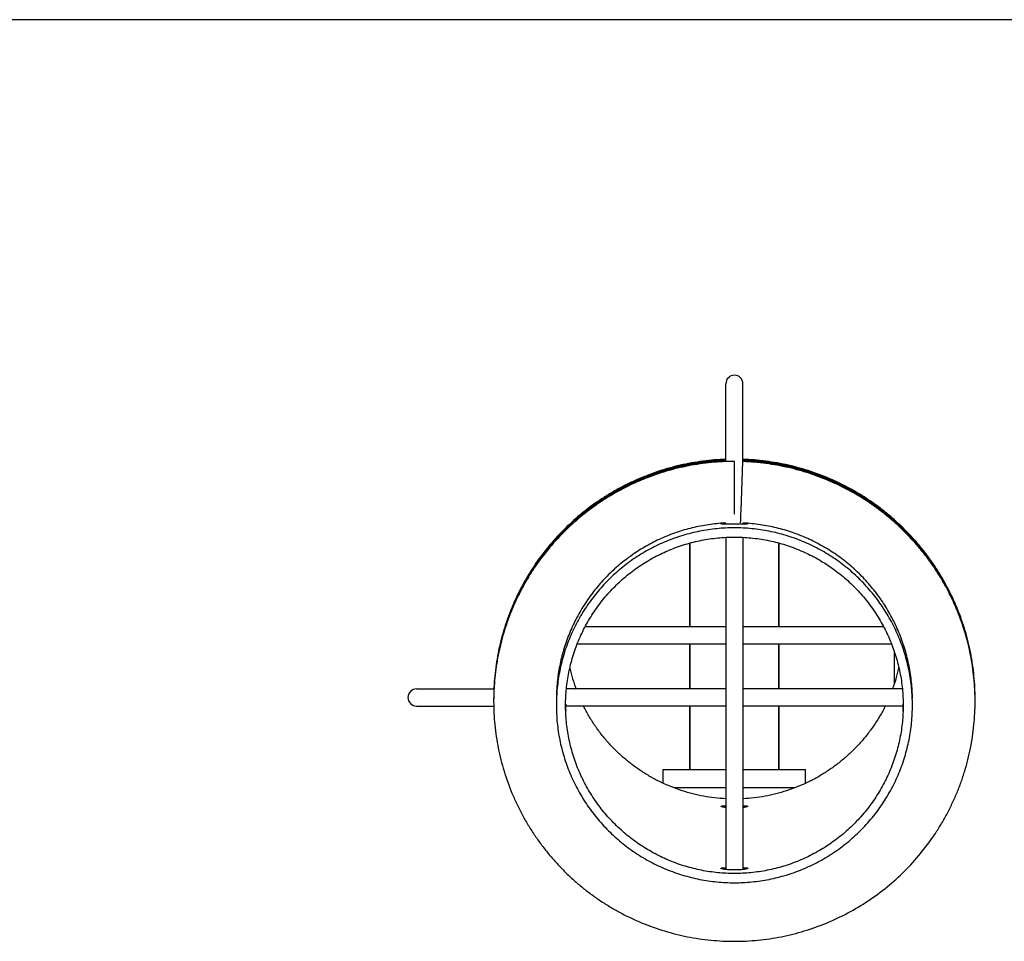
# Model space of a CAD drawing. Units: inches. Extents: x -48.4 to 15.2, y -41.3 to 18.6.
# Drawn here: x -1.7 to 5.2, y 3.1 to 9.6 of the extents above; entities that cross this region are included whole.
import ezdxf

# ---------------------------------------------------------------- set-up
doc = ezdxf.new("R2010")
doc.units = ezdxf.units.IN
doc.header["$LTSCALE"] = 0.935
doc.header["$MEASUREMENT"] = 0
doc.layers.get('0').update_dxf_attribs({"linetype": 'CONTINUOUS'})
doc.layers.add('02___PRT_ALL_AXES', color=7, linetype='CONTINUOUS')
doc.layers.add('WINDBAND', color=7, linetype='CONTINUOUS')

msp = doc.modelspace()

# ---------------------------------------------------------------- linework, layer by layer
at = {"color": 7, "linetype": 'CONTINUOUS'}
for p, q in [((3.253, 6.5026), (3.253, 7.0456)), ((3.373, 6.5042), (3.373, 7.0456)), ((3.313, 6.1296), (3.313, 6.5)), ((3.3599, 6.1555), (3.3719, 6.499)), ((3.3719, 6.499), (3.3719, 6.5042)), ((3.373, 6.499), (3.3719, 6.499)), ((3.2193, 6.0661), (3.2178, 6.066)), ((3.253, 6.0653), (3.253, 6.0596)), ((3.373, 6.0671), (3.373, 6.0596)), ((3.253, 5.9652), (3.253, 3.6369)), ((3.373, 5.9652), (3.373, 3.6369)), ((3.0007, 5.3388), (3.0007, 5.9264)), ((3.6252, 5.3388), (3.6252, 5.9264)), ((3.253, 5.3388), (2.2676, 5.3388)), ((4.3583, 5.3388), (3.373, 5.3388)), ((3.253, 5.2188), (2.2124, 5.2188)), ((3.0007, 4.9039), (3.0007, 5.2188)), ((4.4136, 5.2188), (3.373, 5.2188)), ((3.6252, 4.9039), (3.6252, 5.2188)), ((1.0813, 4.9039), (1.6249, 4.9039)), ((3.253, 4.9039), (2.1362, 4.9039)), ((4.4897, 4.9039), (3.373, 4.9039)), ((1.0813, 4.7839), (1.6236, 4.7839)), ((3.253, 4.7839), (2.1292, 4.7839)), ((3.0007, 4.3381), (3.0007, 4.7839)), ((4.4967, 4.7839), (3.373, 4.7839)), ((3.6252, 4.3381), (3.6252, 4.7839)), ((2.1317, 4.7505), (2.1316, 4.7502)), ((4.4943, 4.7502), (4.4943, 4.7505))]:
    msp.add_line(p, q, dxfattribs=at)
for centre, radius, start, end in [((3.313, 7.0456), 0.06, 0, 180), ((3.313, 4.8042), 1.6959, 90.00019, 92.02966), ((3.3131, 4.8126), 1.2571, 92.74914, 94.28175), ((3.3129, 4.8149), 1.2547, 85.6488, 87.25508), ((3.3045, 5.312), 1.1765, 192.87521, 200.34829), ((3.3214, 5.312), 1.1765, 339.65171, 347.12479), ((1.0813, 4.8439), 0.06, 90, 270), ((3.3006, 4.8165), 1.6777, 179.82168, 180.00016), ((3.1146, 4.8315), 0.9866, 181.96942, 182.79529), ((3.5018, 4.8319), 0.9961, 357.20864, 358.02666), ((3.3259, 4.8165), 1.6771, 0.00033, 0.17897)]:
    msp.add_arc(centre, radius, start, end, dxfattribs=at)
for points, knots in [([(3.2529, 6.5155), (3.2259, 6.5146), (3.1719, 6.5114), (3.0913, 6.5027), (3.0112, 6.4902), (2.9317, 6.4739), (2.8532, 6.4538), (2.7757, 6.4299), (2.6994, 6.4024), (2.6246, 6.3713), (2.5513, 6.3367), (2.4798, 6.2985), (2.4102, 6.257), (2.3202, 6.1974), (2.2133, 6.1148), (2.0951, 6.004), (1.988, 5.8823), (1.909, 5.7729), (1.8523, 5.6812), (1.8132, 5.6104), (1.7775, 5.5379), (1.7453, 5.4637), (1.7168, 5.3881), (1.6919, 5.3112), (1.6707, 5.2332), (1.6534, 5.1543), (1.6398, 5.0746), (1.6301, 4.9944), (1.6243, 4.9138), (1.623, 4.8599), (1.623, 4.833)], [0, 0, 0, 0, 0.031316, 0.062628, 0.093938, 0.125246, 0.156552, 0.187855, 0.219154, 0.250449, 0.28174, 0.313027, 0.344309, 0.375585, 0.438104, 0.5006, 0.563074, 0.625525, 0.656752, 0.687974, 0.719191, 0.750403, 0.781612, 0.812817, 0.844019, 0.875219, 0.906416, 0.937611, 0.968806, 1, 1, 1, 1]), ([(3.2529, 6.5103), (3.226, 6.5094), (3.1721, 6.5062), (3.0916, 6.4975), (3.0116, 6.4851), (2.9324, 6.4688), (2.854, 6.4488), (2.7766, 6.425), (2.7005, 6.3976), (2.6258, 6.3666), (2.5526, 6.3321), (2.4812, 6.2941), (2.4117, 6.2528), (2.3219, 6.1933), (2.215, 6.1111), (2.0969, 6.0006), (1.9899, 5.8794), (1.9108, 5.7703), (1.8541, 5.6789), (1.8149, 5.6084), (1.7791, 5.5361), (1.7468, 5.4621), (1.7181, 5.3867), (1.6931, 5.31), (1.6718, 5.2322), (1.6542, 5.1535), (1.6405, 5.0741), (1.6306, 4.994), (1.6245, 4.9136), (1.6231, 4.8599), (1.623, 4.833)], [0, 0, 0, 0, 0.031315, 0.062628, 0.093937, 0.125245, 0.156551, 0.187854, 0.219153, 0.250448, 0.28174, 0.313026, 0.344308, 0.375584, 0.438103, 0.5006, 0.563073, 0.625525, 0.656752, 0.687974, 0.719191, 0.750403, 0.781612, 0.812817, 0.844019, 0.875219, 0.906416, 0.937612, 0.968806, 1, 1, 1, 1]), ([(3.2529, 6.5042), (3.226, 6.5033), (3.1723, 6.5001), (3.092, 6.4915), (3.0122, 6.4791), (2.9331, 6.4629), (2.8549, 6.4429), (2.7777, 6.4193), (2.7017, 6.392), (2.6272, 6.3611), (2.5542, 6.3268), (2.4829, 6.2889), (2.4135, 6.2478), (2.3238, 6.1886), (2.2171, 6.1067), (2.099, 5.9967), (1.9921, 5.876), (1.9129, 5.7673), (1.8561, 5.6763), (1.8168, 5.606), (1.7809, 5.5339), (1.7485, 5.4602), (1.7197, 5.3851), (1.6945, 5.3087), (1.673, 5.2311), (1.6553, 5.1527), (1.6413, 5.0734), (1.6312, 4.9936), (1.6248, 4.9134), (1.6232, 4.8598), (1.623, 4.833)], [0, 0, 0, 0, 0.031315, 0.062628, 0.093937, 0.125245, 0.156551, 0.187853, 0.219152, 0.250447, 0.281739, 0.313025, 0.344307, 0.375583, 0.438102, 0.500599, 0.563073, 0.625525, 0.656752, 0.687973, 0.719191, 0.750404, 0.781612, 0.812818, 0.84402, 0.875219, 0.906416, 0.937612, 0.968806, 1, 1, 1, 1]), ([(3.2529, 6.499), (3.226, 6.498), (3.1721, 6.4948), (3.0916, 6.4862), (3.0116, 6.4737), (2.9324, 6.4575), (2.854, 6.4374), (2.7766, 6.4137), (2.7005, 6.3863), (2.6258, 6.3553), (2.5526, 6.3208), (2.4812, 6.2828), (2.4117, 6.2414), (2.3219, 6.182), (2.215, 6.0997), (2.0969, 5.9893), (1.9899, 5.8681), (1.9108, 5.759), (1.8541, 5.6676), (1.8149, 5.597), (1.7791, 5.5247), (1.7468, 5.4508), (1.7181, 5.3754), (1.6931, 5.2987), (1.6718, 5.2209), (1.6542, 5.1422), (1.6405, 5.0627), (1.6306, 4.9827), (1.6245, 4.9023), (1.6231, 4.8486), (1.623, 4.8217)], [0, 0, 0, 0, 0.031315, 0.062628, 0.093937, 0.125245, 0.156551, 0.187854, 0.219153, 0.250448, 0.28174, 0.313026, 0.344308, 0.375584, 0.438103, 0.5006, 0.563073, 0.625525, 0.656752, 0.687974, 0.719191, 0.750403, 0.781612, 0.812817, 0.844019, 0.875219, 0.906416, 0.937612, 0.968806, 1, 1, 1, 1]), ([(5.003, 4.8331), (5.003, 4.86), (5.0017, 4.9138), (4.9958, 4.9944), (4.9861, 5.0746), (4.9681, 5.1808), (4.9359, 5.3118), (4.8913, 5.4391), (4.8484, 5.5379), (4.8127, 5.6105), (4.7736, 5.6813), (4.731, 5.7501), (4.6853, 5.8168), (4.6363, 5.8812), (4.5843, 5.9432), (4.5294, 6.0027), (4.4717, 6.0595), (4.4113, 6.1134), (4.3484, 6.1644), (4.2831, 6.2124), (4.2156, 6.2571), (4.146, 6.2986), (4.0745, 6.3367), (3.9768, 6.3829), (3.8507, 6.4318), (3.7205, 6.4685), (3.6146, 6.4902), (3.5345, 6.5027), (3.4538, 6.5114), (3.3998, 6.5146), (3.3728, 6.5155)], [0, 0, 0, 0, 0.031194, 0.062389, 0.093584, 0.124782, 0.187165, 0.249561, 0.280774, 0.311991, 0.343213, 0.37444, 0.405672, 0.436909, 0.468152, 0.499401, 0.530655, 0.561916, 0.593181, 0.624453, 0.655729, 0.687011, 0.718298, 0.749589, 0.812166, 0.874757, 0.906064, 0.937375, 0.96869, 1, 1, 1, 1]), ([(5.003, 4.8331), (5.0029, 4.8599), (5.0014, 4.9137), (4.9954, 4.9941), (4.9854, 5.0741), (4.9671, 5.18), (4.9347, 5.3106), (4.8899, 5.4375), (4.8468, 5.5361), (4.8111, 5.6084), (4.7718, 5.6789), (4.7293, 5.7475), (4.6835, 5.814), (4.6345, 5.8782), (4.5825, 5.94), (4.5276, 5.9993), (4.47, 6.0559), (4.4096, 6.1096), (4.3468, 6.1604), (4.2816, 6.2082), (4.2141, 6.2528), (4.1447, 6.2941), (4.0732, 6.3321), (3.9757, 6.3781), (3.8499, 6.4269), (3.7199, 6.4634), (3.6142, 6.4851), (3.5343, 6.4975), (3.4538, 6.5062), (3.3999, 6.5094), (3.373, 6.5103)], [0, 0, 0, 0, 0.031194, 0.062389, 0.093584, 0.124782, 0.187165, 0.249561, 0.280774, 0.311991, 0.343213, 0.37444, 0.405672, 0.43691, 0.468153, 0.499402, 0.530656, 0.561916, 0.593182, 0.624453, 0.65573, 0.687012, 0.718298, 0.74959, 0.812167, 0.874757, 0.906065, 0.937375, 0.96869, 1, 1, 1, 1]), ([(5.0029, 4.8331), (5.0027, 4.8599), (5.0011, 4.9135), (4.9948, 4.9937), (4.9846, 5.0735), (4.966, 5.1791), (4.9332, 5.3093), (4.8882, 5.4357), (4.845, 5.534), (4.8091, 5.606), (4.7698, 5.6763), (4.7272, 5.7446), (4.6813, 5.8108), (4.6324, 5.8748), (4.5804, 5.9364), (4.5255, 5.9954), (4.4679, 6.0517), (4.4076, 6.1052), (4.3448, 6.1558), (4.2797, 6.2034), (4.2124, 6.2478), (4.143, 6.289), (4.0717, 6.3268), (3.9744, 6.3726), (3.8488, 6.4211), (3.7191, 6.4575), (3.6137, 6.4791), (3.5339, 6.4915), (3.4536, 6.5001), (3.3999, 6.5033), (3.373, 6.5042)], [0, 0, 0, 0, 0.031194, 0.062388, 0.093584, 0.124781, 0.187165, 0.249561, 0.280774, 0.311992, 0.343214, 0.374441, 0.405673, 0.436911, 0.468154, 0.499402, 0.530657, 0.561917, 0.593183, 0.624454, 0.655731, 0.687013, 0.718299, 0.74959, 0.812167, 0.874758, 0.906065, 0.937376, 0.96869, 1, 1, 1, 1]), ([(5.003, 4.8217), (5.0029, 4.8486), (5.0014, 4.9023), (4.9954, 4.9827), (4.9854, 5.0628), (4.9671, 5.1687), (4.9347, 5.2993), (4.8899, 5.4262), (4.8468, 5.5248), (4.8111, 5.5971), (4.7718, 5.6676), (4.7293, 5.7362), (4.6835, 5.8027), (4.6345, 5.8669), (4.5825, 5.9287), (4.5276, 5.988), (4.47, 6.0445), (4.4096, 6.0983), (4.3468, 6.1491), (4.2816, 6.1969), (4.2141, 6.2415), (4.1447, 6.2828), (4.0732, 6.3208), (3.9757, 6.3668), (3.8499, 6.4155), (3.7199, 6.4521), (3.6142, 6.4737), (3.5343, 6.4862), (3.4538, 6.4948), (3.3999, 6.498), (3.373, 6.499)], [0, 0, 0, 0, 0.031194, 0.062389, 0.093584, 0.124782, 0.187165, 0.249561, 0.280774, 0.311991, 0.343213, 0.37444, 0.405672, 0.43691, 0.468153, 0.499402, 0.530656, 0.561916, 0.593182, 0.624453, 0.65573, 0.687012, 0.718298, 0.74959, 0.812167, 0.874757, 0.906065, 0.937375, 0.96869, 1, 1, 1, 1]), ([(3.3566, 6.0689), (3.3566, 6.0689), (3.3566, 6.0689), (3.3566, 6.0689), (3.3566, 6.0689), (3.3566, 6.069), (3.3566, 6.069), (3.3566, 6.0691), (3.3566, 6.0693), (3.3567, 6.0695), (3.3567, 6.0698), (3.3567, 6.0701), (3.3567, 6.0705), (3.3567, 6.071), (3.3568, 6.0716), (3.3568, 6.0726), (3.3569, 6.0739), (3.3569, 6.0754), (3.357, 6.0771), (3.3571, 6.079), (3.3572, 6.081), (3.3573, 6.0841), (3.3575, 6.0884), (3.3577, 6.094), (3.3579, 6.1002), (3.3582, 6.107), (3.3584, 6.1143), (3.3587, 6.1219), (3.359, 6.13), (3.3594, 6.1412), (3.3597, 6.1498), (3.3599, 6.1555)], [0, 0, 0, 0, 0.000084, 0.000308, 0.000678, 0.001194, 0.001856, 0.002665, 0.004722, 0.007365, 0.010593, 0.014406, 0.018802, 0.023775, 0.029324, 0.042132, 0.057201, 0.074503, 0.094004, 0.115657, 0.139411, 0.165217, 0.222774, 0.287828, 0.359819, 0.43814, 0.522091, 0.610959, 0.704001, 0.800458, 1, 1, 1, 1]), ([(3.2178, 6.066), (3.1985, 6.0646), (3.16, 6.0607), (3.1025, 6.0523), (3.0455, 6.0413), (2.9891, 6.0276), (2.9334, 6.0113), (2.8602, 5.9862), (2.7711, 5.9486), (2.6858, 5.9028), (2.6204, 5.8616), (2.557, 5.8174), (2.4816, 5.7568), (2.4123, 5.6895), (2.3608, 5.632), (2.3242, 5.5871), (2.2897, 5.5406), (2.2575, 5.4925), (2.2275, 5.443), (2.1998, 5.3922), (2.1746, 5.3401), (2.1442, 5.2692), (2.1188, 5.1963), (2.0986, 5.1219), (2.0861, 5.0655), (2.0762, 5.0085), (2.0666, 4.9321), (2.0634, 4.8743), (2.063, 4.8358)], [0, 0, 0, 0, 0.031332, 0.062661, 0.093982, 0.125297, 0.156609, 0.187919, 0.250511, 0.313081, 0.344367, 0.375646, 0.43817, 0.500669, 0.531917, 0.563159, 0.594394, 0.625624, 0.656847, 0.688066, 0.719279, 0.750487, 0.812873, 0.844069, 0.875263, 0.906453, 0.937642, 1, 1, 1, 1]), ([(3.313, 6.0343), (3.2721, 6.0343), (3.2107, 6.0313), (3.1295, 6.0213), (3.0489, 6.0073), (2.9495, 5.9826), (2.8531, 5.9482), (2.7783, 5.9152), (2.7235, 5.8877), (2.6701, 5.8575), (2.6182, 5.8248), (2.568, 5.7896), (2.5035, 5.7395), (2.4277, 5.671), (2.3452, 5.5803), (2.2842, 5.4983), (2.2404, 5.4295), (2.2101, 5.3763), (2.1825, 5.3217), (2.1494, 5.2471), (2.1149, 5.1511), (2.09, 5.0521), (2.076, 4.9718), (2.066, 4.8909), (2.063, 4.8298), (2.063, 4.789)], [0, 0, 0, 0, 0.062602, 0.093924, 0.125238, 0.187831, 0.250415, 0.281711, 0.313002, 0.344288, 0.375568, 0.406844, 0.438113, 0.500617, 0.563097, 0.625554, 0.656784, 0.688009, 0.719229, 0.750444, 0.812844, 0.87523, 0.906429, 0.937627, 1, 1, 1, 1]), ([(3.2525, 6.0595), (3.2499, 6.0596), (3.2451, 6.0597), (3.2382, 6.06), (3.2331, 6.0603), (3.2295, 6.0606), (3.2271, 6.0609), (3.225, 6.0612), (3.2232, 6.0615), (3.2216, 6.0618), (3.2203, 6.0621), (3.2193, 6.0625), (3.2187, 6.0628), (3.2183, 6.0631), (3.2181, 6.0633), (3.218, 6.0635), (3.218, 6.0637), (3.218, 6.0638)], [0, 0, 0, 0, 0.217339, 0.411397, 0.579997, 0.654113, 0.721155, 0.78098, 0.833467, 0.878519, 0.916095, 0.94631, 0.969515, 0.978749, 0.986652, 0.993565, 1, 1, 1, 1]), ([(3.313, 6.0591), (3.3075, 6.0591), (3.2968, 6.0591), (3.2811, 6.0592), (3.2664, 6.0593), (3.257, 6.0594), (3.2525, 6.0595)], [0, 0, 0, 0, 0.269589, 0.531459, 0.77728, 1, 1, 1, 1]), ([(3.3734, 6.0595), (3.369, 6.0594), (3.3595, 6.0593), (3.3448, 6.0592), (3.3291, 6.0591), (3.3184, 6.0591), (3.313, 6.0591)], [0, 0, 0, 0, 0.222727, 0.468543, 0.730409, 1, 1, 1, 1]), ([(4.563, 4.789), (4.563, 4.8298), (4.5599, 4.8909), (4.5499, 4.9718), (4.5359, 5.0521), (4.5111, 5.1511), (4.4766, 5.2471), (4.4434, 5.3217), (4.4158, 5.3763), (4.3856, 5.4295), (4.3418, 5.4983), (4.2808, 5.5803), (4.1983, 5.671), (4.1224, 5.7395), (4.0579, 5.7896), (4.0077, 5.8248), (3.9558, 5.8575), (3.9024, 5.8877), (3.8476, 5.9152), (3.7728, 5.9482), (3.6764, 5.9826), (3.5771, 6.0073), (3.4964, 6.0213), (3.4152, 6.0313), (3.3538, 6.0343), (3.313, 6.0343)], [0, 0, 0, 0, 0.062373, 0.093571, 0.12477, 0.187156, 0.249556, 0.280771, 0.311991, 0.343216, 0.374446, 0.436903, 0.499383, 0.561887, 0.593156, 0.624432, 0.655712, 0.686998, 0.718289, 0.749585, 0.812169, 0.874762, 0.906076, 0.937398, 1, 1, 1, 1]), ([(3.408, 6.0638), (3.408, 6.0637), (3.4079, 6.0635), (3.4078, 6.0633), (3.4076, 6.0631), (3.4073, 6.0628), (3.4066, 6.0625), (3.4056, 6.0621), (3.4043, 6.0618), (3.4027, 6.0615), (3.4009, 6.0612), (3.3988, 6.0609), (3.3965, 6.0606), (3.3928, 6.0603), (3.3877, 6.06), (3.3809, 6.0597), (3.376, 6.0596), (3.3734, 6.0595)], [0, 0, 0, 0, 0.006434, 0.013348, 0.02125, 0.030484, 0.053689, 0.083904, 0.121481, 0.166533, 0.21902, 0.278847, 0.345888, 0.420004, 0.588602, 0.78266, 1, 1, 1, 1]), ([(4.5629, 4.8358), (4.5627, 4.8551), (4.5615, 4.8936), (4.5569, 4.9512), (4.5497, 5.0086), (4.5398, 5.0656), (4.5273, 5.122), (4.5071, 5.1964), (4.4753, 5.2875), (4.4353, 5.3753), (4.3984, 5.443), (4.3584, 5.509), (4.3028, 5.588), (4.24, 5.6614), (4.1859, 5.7164), (4.1434, 5.7558), (4.0991, 5.7932), (4.0531, 5.8285), (4.0055, 5.8616), (3.9565, 5.8925), (3.906, 5.9211), (3.8543, 5.9474), (3.8014, 5.9712), (3.7474, 5.9925), (3.6925, 6.0113), (3.6182, 6.033), (3.5236, 6.0537), (3.4467, 6.0631), (3.4081, 6.066)], [0, 0, 0, 0, 0.031187, 0.062374, 0.093563, 0.124754, 0.155947, 0.187144, 0.24953, 0.311934, 0.343152, 0.374376, 0.436824, 0.499297, 0.530552, 0.561812, 0.59308, 0.624353, 0.655633, 0.686918, 0.718209, 0.749506, 0.780808, 0.812114, 0.843423, 0.874734, 0.937359, 1, 1, 1, 1]), ([(2.128, 4.789), (2.128, 4.8276), (2.1308, 4.8856), (2.1403, 4.9623), (2.1536, 5.0384), (2.1772, 5.1323), (2.2099, 5.2233), (2.2413, 5.294), (2.2762, 5.363), (2.3261, 5.4459), (2.3955, 5.5391), (2.4737, 5.6251), (2.56, 5.703), (2.638, 5.7606), (2.7035, 5.802), (2.7541, 5.8305), (2.8061, 5.8566), (2.877, 5.8879), (2.9684, 5.9205), (3.0626, 5.944), (3.139, 5.9572), (3.216, 5.9667), (3.2742, 5.9695), (3.313, 5.9695)], [0, 0, 0, 0, 0.062376, 0.093574, 0.124774, 0.187164, 0.249566, 0.280782, 0.312003, 0.374441, 0.436901, 0.499383, 0.561889, 0.624418, 0.6557, 0.686987, 0.718279, 0.749576, 0.812162, 0.874757, 0.906073, 0.937396, 1, 1, 1, 1]), ([(3.313, 5.9695), (3.3517, 5.9695), (3.4099, 5.9667), (3.4869, 5.9572), (3.5633, 5.944), (3.6575, 5.9205), (3.7489, 5.8879), (3.8198, 5.8566), (3.8718, 5.8305), (3.9224, 5.802), (3.9879, 5.7606), (4.0659, 5.703), (4.1522, 5.6251), (4.2304, 5.5391), (4.2998, 5.4459), (4.3497, 5.363), (4.3846, 5.294), (4.4161, 5.2233), (4.4488, 5.1323), (4.4723, 5.0384), (4.4856, 4.9623), (4.4951, 4.8856), (4.498, 4.8276), (4.498, 4.789)], [0, 0, 0, 0, 0.062604, 0.093927, 0.125243, 0.187838, 0.250424, 0.281721, 0.313013, 0.3443, 0.375582, 0.438111, 0.500617, 0.563099, 0.625559, 0.687997, 0.719218, 0.750434, 0.812836, 0.875226, 0.906426, 0.937624, 1, 1, 1, 1]), ([(1.623, 4.8165), (1.623, 4.7889), (1.6243, 4.7338), (1.6304, 4.6514), (1.6406, 4.5693), (1.6595, 4.4608), (1.6931, 4.3269), (1.7398, 4.1971), (1.7846, 4.0964), (1.8219, 4.0225), (1.8628, 3.9506), (1.9072, 3.8807), (1.955, 3.8132), (2.0061, 3.748), (2.0603, 3.6854), (2.1175, 3.6255), (2.1776, 3.5685), (2.2404, 3.5145), (2.3058, 3.4637), (2.3737, 3.4161), (2.4438, 3.3718), (2.516, 3.3311), (2.5901, 3.2939), (2.6913, 3.2493), (2.8216, 3.2028), (2.9828, 3.1626), (3.1471, 3.1383), (3.313, 3.1302), (3.4789, 3.1383), (3.6432, 3.1626), (3.8043, 3.2028), (3.9607, 3.2586), (4.1109, 3.3293), (4.2534, 3.4144), (4.3868, 3.513), (4.5099, 3.6241), (4.6214, 3.7467), (4.7039, 3.8575), (4.7631, 3.9506), (4.804, 4.0225), (4.8413, 4.0964), (4.875, 4.172), (4.9048, 4.2491), (4.9308, 4.3276), (4.953, 4.4073), (4.9712, 4.4879), (4.9853, 4.5694), (4.9955, 4.6514), (5.0016, 4.7339), (5.003, 4.789), (5.003, 4.8165)], [0, 0, 0, 0, 0.015598, 0.031195, 0.046794, 0.062393, 0.093586, 0.124785, 0.140392, 0.156002, 0.171614, 0.187229, 0.202846, 0.218466, 0.234089, 0.249715, 0.265344, 0.280976, 0.29661, 0.312248, 0.327888, 0.34353, 0.359176, 0.374823, 0.406114, 0.437412, 0.468714, 0.500019, 0.531323, 0.562626, 0.593923, 0.625215, 0.656498, 0.687771, 0.719034, 0.750285, 0.781524, 0.812752, 0.828367, 0.843979, 0.859589, 0.875196, 0.890801, 0.906405, 0.922006, 0.937607, 0.953206, 0.968805, 0.984402, 1, 1, 1, 1]), ([(2.063, 4.789), (2.063, 4.7483), (2.066, 4.6871), (2.076, 4.6062), (2.09, 4.5259), (2.1149, 4.427), (2.1494, 4.3309), (2.1825, 4.2564), (2.2101, 4.2018), (2.2404, 4.1486), (2.2842, 4.0797), (2.3452, 3.9978), (2.4277, 3.9071), (2.5035, 3.8386), (2.568, 3.7884), (2.6182, 3.7532), (2.6701, 3.7205), (2.7235, 3.6904), (2.7783, 3.6629), (2.8531, 3.6299), (2.9495, 3.5955), (3.0489, 3.5707), (3.1295, 3.5568), (3.2107, 3.5468), (3.2721, 3.5438), (3.313, 3.5438)], [0, 0, 0, 0, 0.062373, 0.093571, 0.12477, 0.187156, 0.249556, 0.280771, 0.311991, 0.343216, 0.374446, 0.436903, 0.499383, 0.561887, 0.593156, 0.624432, 0.655712, 0.686998, 0.718289, 0.749585, 0.812169, 0.874762, 0.906076, 0.937398, 1, 1, 1, 1]), ([(3.313, 3.6085), (3.2742, 3.6085), (3.216, 3.6114), (3.139, 3.6208), (3.0626, 3.634), (2.9684, 3.6575), (2.877, 3.6901), (2.8061, 3.7214), (2.7541, 3.7475), (2.7035, 3.7761), (2.638, 3.8174), (2.56, 3.875), (2.4737, 3.9529), (2.3955, 4.0389), (2.3261, 4.1321), (2.2762, 4.2151), (2.2413, 4.2841), (2.2099, 4.3547), (2.1772, 4.4458), (2.1536, 4.5396), (2.1403, 4.6157), (2.1308, 4.6924), (2.128, 4.7504), (2.128, 4.789)], [0, 0, 0, 0, 0.062604, 0.093927, 0.125243, 0.187838, 0.250424, 0.281721, 0.313013, 0.3443, 0.375582, 0.438111, 0.500617, 0.563099, 0.625559, 0.687997, 0.719218, 0.750434, 0.812836, 0.875226, 0.906426, 0.937624, 1, 1, 1, 1]), ([(2.1316, 4.7502), (2.1316, 4.7502), (2.1316, 4.7502), (2.1316, 4.7502), (2.1316, 4.7503), (2.1316, 4.7504), (2.1316, 4.7505), (2.1315, 4.7508), (2.1315, 4.7511), (2.1314, 4.7515), (2.1314, 4.7519), (2.1313, 4.7524), (2.1313, 4.753), (2.1312, 4.7539), (2.1311, 4.7552), (2.1309, 4.757), (2.1307, 4.759), (2.1306, 4.7613), (2.1304, 4.7638), (2.1302, 4.7665), (2.1299, 4.7706), (2.1296, 4.7762), (2.1293, 4.7809), (2.1292, 4.7834)], [0, 0, 0, 0, 0.000427, 0.001319, 0.002713, 0.004615, 0.009957, 0.017351, 0.026798, 0.038298, 0.051849, 0.067446, 0.085076, 0.104719, 0.149966, 0.203031, 0.263758, 0.331991, 0.407548, 0.490175, 0.579607, 0.777827, 1, 1, 1, 1]), ([(3.2528, 4.133), (3.2268, 4.1343), (3.1748, 4.1387), (3.0975, 4.1503), (3.0211, 4.1669), (2.946, 4.1886), (2.8725, 4.2151), (2.8009, 4.2464), (2.7315, 4.2824), (2.6646, 4.3228), (2.6006, 4.3675), (2.5397, 4.4163), (2.4821, 4.4691), (2.4281, 4.5254), (2.378, 4.5852), (2.332, 4.6482), (2.2902, 4.7141), (2.2653, 4.7597), (2.2536, 4.7829)], [0, 0, 0, 0, 0.062589, 0.125174, 0.187739, 0.250295, 0.312846, 0.375387, 0.437915, 0.500429, 0.562929, 0.625413, 0.687883, 0.750336, 0.812774, 0.875197, 0.937605, 1, 1, 1, 1]), ([(3.313, 3.5438), (3.3538, 3.5438), (3.4152, 3.5468), (3.4964, 3.5568), (3.5771, 3.5707), (3.6764, 3.5955), (3.7728, 3.6299), (3.8476, 3.6629), (3.9024, 3.6904), (3.9558, 3.7205), (4.0077, 3.7532), (4.0579, 3.7884), (4.1224, 3.8386), (4.1983, 3.9071), (4.2808, 3.9978), (4.3418, 4.0797), (4.3856, 4.1486), (4.4158, 4.2018), (4.4434, 4.2564), (4.4766, 4.3309), (4.5111, 4.427), (4.5359, 4.5259), (4.5499, 4.6062), (4.5599, 4.6871), (4.563, 4.7483), (4.563, 4.789)], [0, 0, 0, 0, 0.062602, 0.093924, 0.125238, 0.187831, 0.250415, 0.281711, 0.313002, 0.344288, 0.375568, 0.406844, 0.438113, 0.500617, 0.563097, 0.625554, 0.656784, 0.688009, 0.719229, 0.750444, 0.812844, 0.87523, 0.906429, 0.937627, 1, 1, 1, 1]), ([(4.498, 4.789), (4.498, 4.7504), (4.4951, 4.6924), (4.4856, 4.6157), (4.4723, 4.5396), (4.4488, 4.4458), (4.4161, 4.3547), (4.3846, 4.2841), (4.3497, 4.2151), (4.2998, 4.1321), (4.2304, 4.0389), (4.1522, 3.9529), (4.0659, 3.875), (3.9879, 3.8174), (3.9224, 3.7761), (3.8718, 3.7475), (3.8198, 3.7214), (3.7489, 3.6901), (3.6575, 3.6575), (3.5633, 3.634), (3.4869, 3.6208), (3.4099, 3.6114), (3.3517, 3.6085), (3.313, 3.6085)], [0, 0, 0, 0, 0.062376, 0.093574, 0.124774, 0.187164, 0.249566, 0.280782, 0.312003, 0.374441, 0.436901, 0.499383, 0.561889, 0.624418, 0.6557, 0.686987, 0.718279, 0.749576, 0.812162, 0.874757, 0.906073, 0.937396, 1, 1, 1, 1]), ([(4.3723, 4.7829), (4.3606, 4.7597), (4.3357, 4.7141), (4.294, 4.6482), (4.2479, 4.5852), (4.1978, 4.5254), (4.1438, 4.4691), (4.0863, 4.4163), (4.0253, 4.3675), (3.9613, 4.3228), (3.8944, 4.2824), (3.8251, 4.2464), (3.7534, 4.2151), (3.6799, 4.1886), (3.6048, 4.1669), (3.5284, 4.1503), (3.4511, 4.1387), (3.3991, 4.1343), (3.3731, 4.133)], [0, 0, 0, 0, 0.062395, 0.124803, 0.187226, 0.249664, 0.312117, 0.374587, 0.437071, 0.499571, 0.562085, 0.624613, 0.687154, 0.749705, 0.812261, 0.874826, 0.937411, 1, 1, 1, 1]), ([(4.4967, 4.7834), (4.4966, 4.7809), (4.4964, 4.7762), (4.496, 4.7706), (4.4957, 4.7665), (4.4956, 4.7638), (4.4954, 4.7613), (4.4952, 4.759), (4.495, 4.757), (4.4949, 4.7552), (4.4947, 4.7539), (4.4946, 4.753), (4.4946, 4.7524), (4.4945, 4.7519), (4.4945, 4.7515), (4.4944, 4.7511), (4.4944, 4.7508), (4.4944, 4.7505), (4.4943, 4.7504), (4.4943, 4.7503), (4.4943, 4.7502), (4.4943, 4.7502), (4.4943, 4.7502), (4.4943, 4.7502)], [0, 0, 0, 0, 0.222173, 0.420393, 0.509825, 0.592452, 0.668009, 0.736242, 0.796969, 0.850034, 0.895281, 0.914924, 0.932554, 0.948151, 0.961702, 0.973202, 0.982649, 0.990043, 0.995385, 0.997287, 0.998681, 0.999573, 1, 1, 1, 1]), ([(3.2192, 4.0803), (3.2192, 4.0803), (3.2192, 4.0805), (3.2194, 4.0807), (3.2195, 4.0809), (3.2199, 4.0812), (3.2205, 4.0815), (3.2215, 4.0819), (3.2227, 4.0822), (3.2242, 4.0825), (3.226, 4.0828), (3.228, 4.0831), (3.2303, 4.0833), (3.2338, 4.0836), (3.2388, 4.0839), (3.2454, 4.0842), (3.25, 4.0843), (3.2525, 4.0843)], [0, 0, 0, 0, 0.006498, 0.013461, 0.021398, 0.030652, 0.053865, 0.084056, 0.121586, 0.16658, 0.219003, 0.278763, 0.34574, 0.419796, 0.588336, 0.782445, 1, 1, 1, 1]), ([(3.2525, 4.0719), (3.25, 4.0722), (3.2453, 4.0728), (3.2388, 4.0739), (3.233, 4.0749), (3.2289, 4.0759), (3.226, 4.0767), (3.2242, 4.0772), (3.2227, 4.0778), (3.2215, 4.0783), (3.2206, 4.0787), (3.2201, 4.0791), (3.2196, 4.0795), (3.2192, 4.0799), (3.2192, 4.0803)], [0, 0, 0, 0, 0.214766, 0.40702, 0.574663, 0.715747, 0.775884, 0.828904, 0.8747, 0.913211, 0.944519, 0.957556, 0.968922, 1, 1, 1, 1]), ([(3.3734, 4.0843), (3.3759, 4.0843), (3.3806, 4.0842), (3.3872, 4.0839), (3.3921, 4.0836), (3.3956, 4.0833), (3.3979, 4.0831), (3.3999, 4.0828), (3.4017, 4.0825), (3.4032, 4.0822), (3.4044, 4.0819), (3.4054, 4.0815), (3.406, 4.0812), (3.4064, 4.0809), (3.4066, 4.0807), (3.4067, 4.0805), (3.4067, 4.0803), (3.4067, 4.0803)], [0, 0, 0, 0, 0.217554, 0.411664, 0.580204, 0.654262, 0.721239, 0.780998, 0.83342, 0.878413, 0.915943, 0.946134, 0.969347, 0.978602, 0.986538, 0.993502, 1, 1, 1, 1]), ([(3.4067, 4.0803), (3.4067, 4.0799), (3.4063, 4.0795), (3.4058, 4.0791), (3.4053, 4.0787), (3.4044, 4.0783), (3.4032, 4.0778), (3.4017, 4.0772), (3.3999, 4.0767), (3.3971, 4.0759), (3.3929, 4.0749), (3.3872, 4.0739), (3.3806, 4.0728), (3.3759, 4.0722), (3.3734, 4.0719)], [0, 0, 0, 0, 0.031077, 0.042443, 0.05548, 0.086787, 0.125298, 0.171095, 0.224116, 0.284253, 0.425337, 0.59298, 0.785234, 1, 1, 1, 1]), ([(3.218, 3.6455), (3.218, 3.6455), (3.218, 3.6457), (3.2181, 3.6459), (3.2183, 3.6461), (3.2187, 3.6464), (3.2193, 3.6468), (3.2203, 3.6471), (3.2216, 3.6475), (3.2232, 3.6478), (3.225, 3.648), (3.2271, 3.6483), (3.2295, 3.6485), (3.2331, 3.6488), (3.2382, 3.6491), (3.2451, 3.6494), (3.2499, 3.6495), (3.2525, 3.6496)], [0, 0, 0, 0, 0.006433, 0.013338, 0.021227, 0.030447, 0.053622, 0.08381, 0.121365, 0.166402, 0.218881, 0.278703, 0.345747, 0.419869, 0.588496, 0.782599, 1, 1, 1, 1]), ([(3.2525, 3.6368), (3.2499, 3.6371), (3.2451, 3.6378), (3.2382, 3.6389), (3.2323, 3.64), (3.228, 3.641), (3.225, 3.6418), (3.2232, 3.6423), (3.2216, 3.6429), (3.2203, 3.6434), (3.2194, 3.6439), (3.2189, 3.6442), (3.2184, 3.6446), (3.218, 3.6451), (3.218, 3.6455)], [0, 0, 0, 0, 0.21459, 0.40682, 0.574537, 0.715748, 0.775947, 0.829025, 0.874869, 0.913412, 0.944727, 0.957755, 0.969104, 1, 1, 1, 1]), ([(3.313, 3.6334), (3.3075, 3.6334), (3.2968, 3.6335), (3.2811, 3.6342), (3.2664, 3.6353), (3.257, 3.6363), (3.2525, 3.6368)], [0, 0, 0, 0, 0.269054, 0.530616, 0.776562, 1, 1, 1, 1]), ([(3.3734, 3.6368), (3.369, 3.6363), (3.3595, 3.6353), (3.3448, 3.6342), (3.3291, 3.6335), (3.3184, 3.6334), (3.313, 3.6334)], [0, 0, 0, 0, 0.223443, 0.469385, 0.730944, 1, 1, 1, 1]), ([(3.3734, 3.6496), (3.376, 3.6495), (3.3809, 3.6494), (3.3877, 3.6491), (3.3928, 3.6488), (3.3965, 3.6485), (3.3988, 3.6483), (3.4009, 3.648), (3.4027, 3.6478), (3.4043, 3.6475), (3.4056, 3.6471), (3.4066, 3.6468), (3.4073, 3.6464), (3.4076, 3.6461), (3.4078, 3.6459), (3.4079, 3.6457), (3.408, 3.6455), (3.408, 3.6455)], [0, 0, 0, 0, 0.2174, 0.411504, 0.580131, 0.654254, 0.721298, 0.78112, 0.833598, 0.878634, 0.916189, 0.946377, 0.969552, 0.978772, 0.986662, 0.993567, 1, 1, 1, 1]), ([(3.408, 3.6455), (3.408, 3.6451), (3.4076, 3.6446), (3.4071, 3.6442), (3.4065, 3.6439), (3.4056, 3.6434), (3.4043, 3.6429), (3.4027, 3.6423), (3.4009, 3.6418), (3.398, 3.641), (3.3936, 3.64), (3.3877, 3.6389), (3.3809, 3.6378), (3.376, 3.6371), (3.3734, 3.6368)], [0, 0, 0, 0, 0.030895, 0.042244, 0.055273, 0.086587, 0.12513, 0.170974, 0.224052, 0.284252, 0.425463, 0.59318, 0.785409, 1, 1, 1, 1])]:
    msp.add_open_spline(points, degree=3, knots=knots, dxfattribs=at)
at = {"layer": '02___PRT_ALL_AXES', "color": 7, "linetype": 'CONTINUOUS'}
for p, q in [((3.0007, 5.9264), (3.0007, 5.3388)), ((3.6252, 5.9264), (3.6252, 5.3388)), ((3.0007, 5.2188), (3.0007, 4.9039)), ((3.6252, 5.2188), (3.6252, 4.9039)), ((4.4369, 4.9446), (4.4369, 5.1564)), ((3.0007, 4.7839), (3.0007, 4.3381)), ((3.6252, 4.7839), (3.6252, 4.3381)), ((2.813, 4.2424), (2.813, 4.3381)), ((2.813, 4.3381), (3.253, 4.3381)), ((3.373, 4.3381), (3.813, 4.3381)), ((3.813, 4.2424), (3.813, 4.3381)), ((2.8881, 4.2131), (3.253, 4.2131)), ((3.373, 4.2131), (3.7379, 4.2131))]:
    msp.add_line(p, q, dxfattribs=at)
at = {"layer": 'WINDBAND', "color": 7, "linetype": 'CONTINUOUS'}
msp.add_line((14.743, 9.6002), (-8.117, 9.6002), dxfattribs=at)

doc.saveas('drawing.dxf')
